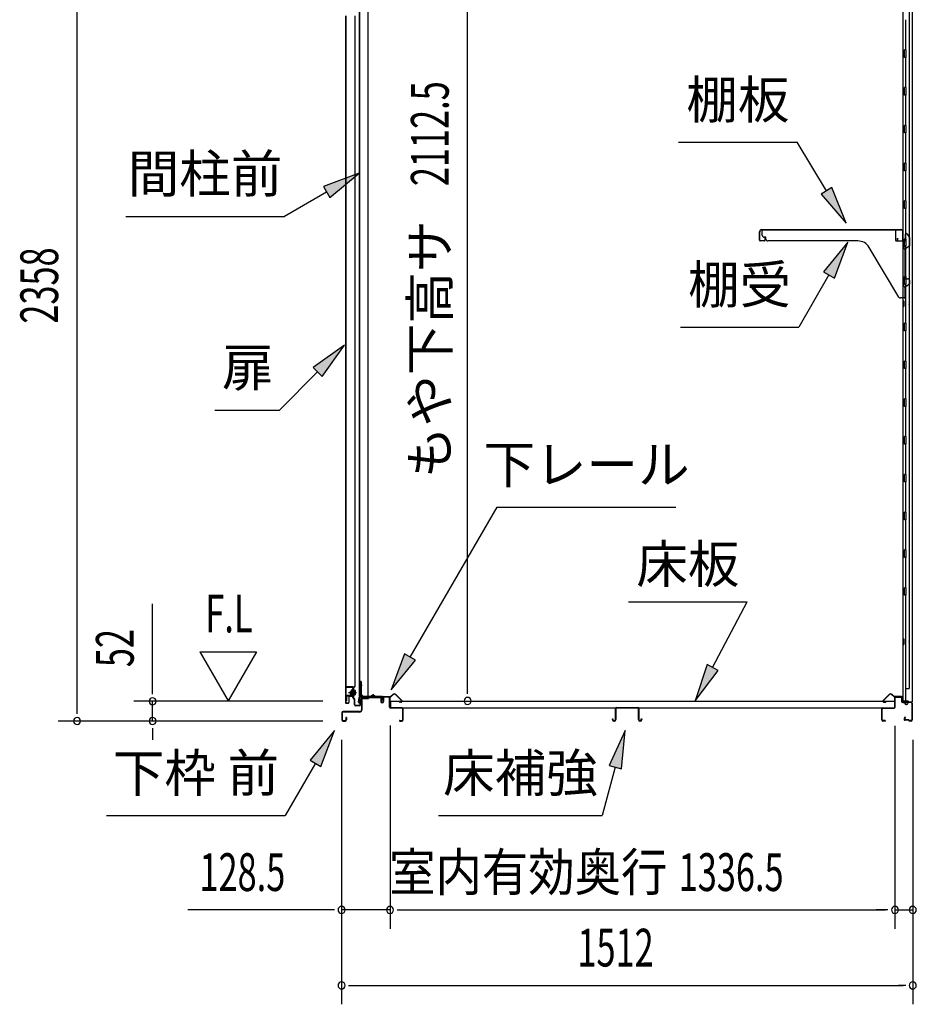
# Model space of a CAD drawing. Extents: x 543 to 20719, y 167 to 14052.
# Drawn here: x 10784 to 13158, y 10055 to 12662 of the extents above; entities that cross this region are included whole.
import ezdxf
from ezdxf.enums import TextEntityAlignment as Align

# ---------------------------------------------------------------- set-up
doc = ezdxf.new("R2010")
doc.units = 0
doc.header["$LTSCALE"] = 50
doc.header["$MEASUREMENT"] = 0
doc.linetypes.add('1PL-M', pattern=[15, 12, -1, 1, -1])
for name, color, linetype in [('HIKIDASHI', 6, 'CONTINUOUS'), ('SUNPOU', 4, 'CONTINUOUS'), ('ボルト', 1, 'CONTINUOUS'), ('下レール', 2, 'CONTINUOUS'), ('下枠前', 3, 'CONTINUOUS'), ('下枠後', 2, 'CONTINUOUS'), ('壁', 2, 'CONTINUOUS'), ('床押さえ', 1, 'CONTINUOUS'), ('床板', 7, 'CONTINUOUS'), ('床補強', 3, 'CONTINUOUS'), ('扉後', 3, 'CONTINUOUS'), ('扉戸車補強', 2, 'CONTINUOUS'), ('扉支持材', 4, 'CONTINUOUS'), ('棚受', 3, 'CONTINUOUS'), ('棚板', 6, 'CONTINUOUS'), ('間柱', 3, 'CONTINUOUS'), ('間柱取付金具', 3, 'CONTINUOUS')]:
    doc.layers.add(name, color=color, linetype=linetype)
doc.styles.add('00', font='ROMANS', dxfattribs={"width": 0.666667, "bigfont": 'BIGFONT'})
doc.styles.add('01', font='ROMANS', dxfattribs={"height": 3, "bigfont": 'BIGFONT'})

msp = doc.modelspace()

# ---------------------------------------------------------------- linework, layer by layer
at = {"layer": 'HIKIDASHI'}
for p, q in [((12528.5, 12337.8), (12841.9, 12337.8)), ((12919.9, 12209.1), (12841.9, 12337.8)), ((11683.2, 12255.9), (11588.2, 12220.3)), ((11604.9, 12191.4), (11683.2, 12255.9)), ((11596.6, 12205.9), (11484.8, 12141.4)), ((11588.2, 12220.3), (11604.9, 12191.4)), ((12934.1, 12217.8), (12905.6, 12200.5)), ((12905.6, 12200.5), (12971.8, 12123.6)), ((12971.8, 12123.6), (12934.1, 12217.8)), ((11064.8, 12141.4), (11484.8, 12141.4)), ((12976.5, 12073.1), (12912.1, 11994.8)), ((12940.9, 11978.2), (12976.5, 12073.1)), ((12912.1, 11994.8), (12940.9, 11978.2)), ((12926.5, 11986.5), (12846.6, 11848.1)), ((12533.3, 11848.1), (12846.6, 11848.1)), ((11643.7, 11800.4), (11561.2, 11741.5)), ((11584.8, 11717.9), (11643.7, 11800.4)), ((11561.2, 11741.5), (11584.8, 11717.9)), ((11573, 11729.7), (11472.1, 11628.8)), ((11301.1, 11628.8), (11472.1, 11628.8)), ((11817.6, 10974.6), (12048.2, 11371.6)), ((12048.2, 11371.6), (12521.5, 11371.6)), ((12396.2, 11121.2), (12709.5, 11121.2)), ((12618.6, 10947.3), (12709.5, 11121.2)), ((11803.2, 10983), (11767.4, 10888.1)), ((11832, 10966.2), (11803.2, 10983)), ((11767.4, 10888.1), (11832, 10966.2)), ((12603.8, 10955), (12572.2, 10858.7)), ((12633.3, 10939.6), (12603.8, 10955)), ((12572.2, 10858.7), (12633.3, 10939.6)), ((11617.3, 10780.1), (11552.8, 10701.8)), ((11581.7, 10685.1), (11617.3, 10780.1)), ((12386.7, 10780.1), (12344.7, 10687.8)), ((12376.9, 10679.2), (12386.7, 10780.1)), ((11567.3, 10693.5), (11487.4, 10555.1)), ((11552.8, 10701.8), (11581.7, 10685.1)), ((12344.7, 10687.8), (12376.9, 10679.2)), ((12360.8, 10683.5), (12326.4, 10555.1)), ((11014, 10555.1), (11487.4, 10555.1)), ((11893, 10555.1), (12326.4, 10555.1))]:
    msp.add_line(p, q, dxfattribs=at)
for points in [[(11604.9, 12191.4), (11588.2, 12220.3), (11683.2, 12255.9)], [(12905.6, 12200.5), (12934.1, 12217.8), (12971.8, 12123.6)], [(12940.9, 11978.2), (12912.1, 11994.8), (12976.5, 12073.1)], [(11584.8, 11717.9), (11561.2, 11741.5), (11643.7, 11800.4)], [(11803.2, 10983), (11832, 10966.2), (11767.4, 10888.1)], [(12603.8, 10955), (12633.3, 10939.6), (12572.2, 10858.7)], [(11581.7, 10685.1), (11552.8, 10701.8), (11617.3, 10780.1)], [(12376.9, 10679.2), (12344.7, 10687.8), (12386.7, 10780.1)]]:
    msp.add_solid(points, dxfattribs=at)
at = {"layer": 'SUNPOU'}
for p, q in [((10936.1, 10830.5), (10936.1, 13138.5)), ((11969.9, 10883.7), (11969.9, 12945)), ((11136.1, 10882.7), (11136.1, 11115.6)), ((11261.1, 10988.6), (11336.1, 10858.7)), ((11261.1, 10988.6), (11411.1, 10988.6)), ((11411.1, 10988.6), (11336.1, 10858.7)), ((11136.1, 10876.4), (11136.1, 10895.2)), ((11969.9, 10877.4), (11969.9, 10896.2)), ((11587.1, 10857.7), (11086.1, 10857.7)), ((11136.1, 10805.5), (11136.1, 10857.7)), ((10936.1, 10824.2), (10936.1, 10843)), ((11587.1, 10805.5), (10886.1, 10805.5)), ((11587.1, 10805.5), (11086.1, 10805.5)), ((11764.6, 10793.5), (11764.6, 10255.5)), ((11764.6, 10793.5), (11764.6, 10255.5)), ((13101.1, 10792.5), (13101.1, 10255.5)), ((13101.1, 10792.5), (13101.1, 10255.5)), ((11136.1, 10786.7), (11136.1, 10768)), ((11136.1, 10780.5), (11136.1, 10755.5)), ((11636.3, 10755.5), (11636.3, 10055.5)), ((11636.3, 10755.5), (11636.3, 10255.5)), ((13148.3, 10755.5), (13148.3, 10055.5)), ((13148.3, 10755.5), (13148.3, 10255.5)), ((11611.3, 10305.5), (11229.1, 10305.5)), ((11617.5, 10305.5), (11598.8, 10305.5)), ((11764.6, 10305.5), (11636.3, 10305.5)), ((11783.3, 10305.5), (11802.1, 10305.5)), ((11783.3, 10305.5), (11802.1, 10305.5)), ((11789.6, 10305.5), (13076.1, 10305.5)), ((11789.6, 10305.5), (11814.6, 10305.5)), ((13076.1, 10305.5), (13051.1, 10305.5)), ((13082.3, 10305.5), (13063.6, 10305.5)), ((13082.3, 10305.5), (13063.6, 10305.5)), ((13101.1, 10305.5), (13148.3, 10305.5)), ((11655, 10105.5), (11673.8, 10105.5)), ((11661.3, 10105.5), (13123.3, 10105.5)), ((13129.5, 10105.5), (13110.8, 10105.5))]:
    msp.add_line(p, q, dxfattribs=at)
for centre, start, end in [((11136.1, 10857.7), 90, 270), ((11136.1, 10857.7), 270, 90), ((11969.9, 10858.7), 90, 270), ((11969.9, 10858.7), 270, 90), ((10936.1, 10805.5), 90, 270), ((10936.1, 10805.5), 270, 90), ((11136.1, 10805.5), 90, 270), ((11136.1, 10805.5), 270, 90), ((11636.3, 10305.5), 0, 180), ((11636.3, 10305.5), 180, 0), ((11764.6, 10305.5), 0, 180), ((11764.6, 10305.5), 0, 180), ((11764.6, 10305.5), 180, 0), ((11764.6, 10305.5), 180, 0), ((13101.1, 10305.5), 0, 180), ((13101.1, 10305.5), 0, 180), ((13101.1, 10305.5), 180, 0), ((13101.1, 10305.5), 180, 0), ((13148.3, 10305.5), 0, 180), ((13148.3, 10305.5), 180, 0), ((11636.3, 10105.5), 0, 180), ((13148.3, 10105.5), 0, 180), ((11636.3, 10105.5), 180, 0), ((13148.3, 10105.5), 180, 0)]:
    msp.add_arc(centre, 9.38, start, end, dxfattribs=at)
at = {"layer": 'ボルト', "color": 6, "linetype": '1PL-M'}
msp.add_line((11654.6, 10880.8), (11675.9, 10880.8), dxfattribs=at)
at = {"layer": 'ボルト'}
for p, q in [((11659.3, 10883.8), (11658.7, 10883.2)), ((11658.7, 10883.2), (11658.7, 10878.4)), ((11658.7, 10878.4), (11659.3, 10877.8)), ((11662.1, 10883.8), (11659.3, 10883.8)), ((11659.3, 10883.8), (11659.3, 10877.8)), ((11659.3, 10877.8), (11662.1, 10877.8)), ((11668.8, 10883.7), (11671.2, 10883.7)), ((11668.8, 10877.9), (11671.2, 10877.9)), ((11668.9, 10875.1), (11668.9, 10886.6)), ((11668.9, 10875.1), (11668.9, 10886.6)), ((11671.2, 10886.6), (11668.9, 10886.6)), ((11668.9, 10875.1), (11671.2, 10875.1)), ((11672.1, 10886.6), (11671.2, 10886.6)), ((11671.2, 10883.7), (11672.1, 10883.7)), ((11671.2, 10877.9), (11672.1, 10877.9)), ((11671.2, 10875.1), (11672.1, 10875.1)), ((11672.9, 10876.5), (11672.9, 10885.1))]:
    msp.add_line(p, q, dxfattribs=at)
at = {"layer": 'ボルト', "color": 6}
for p, q in [((11658.7, 10883.2), (11662.1, 10883.2)), ((11658.7, 10878.4), (11662.1, 10878.4))]:
    msp.add_line(p, q, dxfattribs=at)
at = {"layer": 'ボルト'}
for centre, radius, start, end in [((11671.1, 10885.1), 1.73, 359.9934, 56.3802), ((11671.1, 10885.1), 1.73, 303.6331, 359.9934), ((11667.1, 10880.8), 5.75, 330, 30), ((11671.1, 10876.5), 1.73, 0.0066, 56.3669), ((11671.1, 10876.5), 1.73, 303.6198, 0.0066)]:
    msp.add_arc(centre, radius, start, end, dxfattribs=at)
at = {"layer": '下レール'}
for p, q in [((11714.2, 10870.6), (11686.3, 10870.6)), ((11717.8, 10873.8), (11714.9, 10870.9)), ((11718.4, 10873.3), (11715.4, 10870.3)), ((11723.7, 10870.3), (11720.7, 10873.4)), ((11724.3, 10870.9), (11721.2, 10873.9)), ((11742.8, 10870.6), (11725, 10870.6)), ((11681.3, 10855.3), (11682.7, 10867.4)), ((11682.1, 10855.2), (11683.5, 10867.3)), ((11683.5, 10867), (11683.5, 10855.1)), ((11684.3, 10867), (11684.3, 10855.1)), ((11742.8, 10869.8), (11686.3, 10869.8)), ((11737.8, 10869), (11686.3, 10869)), ((11737.8, 10869), (11737.8, 10869.8)), ((11737.9, 10869), (11739.1, 10869)), ((11743.8, 10863.8), (11743.8, 10868.8)), ((11744.1, 10862.9), (11745.1, 10861.9)), ((11744.6, 10863.8), (11744.6, 10868.8)), ((11744.7, 10863.5), (11745.7, 10862.5)), ((11745.3, 10861.6), (11745.3, 10857.6)), ((11746.1, 10857.6), (11745.3, 10857.6)), ((11746.1, 10861.6), (11746.1, 10857.6))]:
    msp.add_line(p, q, dxfattribs=at)
for centre, radius, start, end in [((11686.3, 10867), 3.6, 90, 173.3576), ((11714.2, 10871.6), 1, 270, 315), ((11714.2, 10871.6), 1.8, 270, 315), ((11719.6, 10872.2), 2.4, 43.9009, 138.0881), ((11719.6, 10872.2), 1.6, 43.6539, 138.7823), ((11725, 10871.6), 1.8, 225, 270), ((11725, 10871.6), 1, 225, 270), ((11742.8, 10868.8), 1.8, 0, 90), ((11682.8, 10855.1), 1.5, 173.3576, 270), ((11682.8, 10855.1), 0.7, 173.3576, 270), ((11682.8, 10855.1), 1.5, 270, 0), ((11682.8, 10855.1), 0.7, 270, 0), ((11686.3, 10867), 2.8, 90, 180), ((11686.3, 10867), 2, 90, 180), ((11742.8, 10868.8), 1, 0, 90), ((11745.1, 10863.8), 1.3, 180, 225), ((11745.1, 10863.8), 0.5, 180, 225), ((11744.8, 10861.6), 0.5, 0, 45), ((11744.8, 10861.6), 1.3, 0, 45)]:
    msp.add_arc(centre, radius, start, end, dxfattribs=at)
at = {"layer": '下枠前'}
for p, q in [((11689.1, 10865.8), (11689.1, 10835.5)), ((11690.3, 10865.8), (11690.3, 10835.5)), ((11692.3, 10869), (11737.7, 10869)), ((11692.3, 10867.8), (11738.9, 10867.8)), ((11737.7, 10869), (11738.9, 10869)), ((11739.9, 10866.8), (11739.9, 10857)), ((11741.1, 10866.8), (11741.1, 10857)), ((11746.1, 10867.3), (11746.1, 10859)), ((11746.1, 10862.1), (11746.1, 10857)), ((11747.3, 10867.3), (11747.3, 10857)), ((11762.4, 10869.5), (11748.3, 10869.5)), ((11760.6, 10868.3), (11748.3, 10868.3)), ((11762.4, 10868.3), (11749.8, 10868.3)), ((11763.4, 10842.5), (11763.4, 10867.3)), ((11764.6, 10842.5), (11764.6, 10867.3)), ((11637.1, 10827.3), (11637.1, 10808.7)), ((11638.3, 10827.3), (11638.3, 10808.7)), ((11684.1, 10830.5), (11640.3, 10830.5)), ((11684.1, 10829.3), (11640.3, 10829.3)), ((11682.5, 10830.5), (11673.8, 10830.5)), ((11796.4, 10840.5), (11766.6, 10840.5)), ((11796.4, 10839.3), (11766.6, 10839.3)), ((11798.4, 10808.7), (11798.4, 10837.3)), ((11799.6, 10808.7), (11799.6, 10837.3)), ((11799.6, 10808.7), (11799.6, 10837.3)), ((11640.3, 10806.7), (11645.9, 10806.7)), ((11640.3, 10806.7), (11645.9, 10806.7)), ((11640.3, 10805.5), (11645.9, 10805.5)), ((11640.3, 10805.5), (11645.9, 10805.5)), ((11647.9, 10814.4), (11647.9, 10808.7)), ((11649.1, 10814.4), (11649.1, 10808.7)), ((11790.2, 10806.7), (11796.4, 10806.7)), ((11790.2, 10805.5), (11796.4, 10805.5))]:
    msp.add_line(p, q, dxfattribs=at)
for centre, radius, start, end in [((11692.3, 10865.8), 3.2, 90.0008, 180), ((11692.3, 10865.8), 2, 90, 180), ((11738.9, 10866.8), 2.2, 0, 90), ((11738.9, 10866.8), 1, 0, 90), ((11743.6, 10857), 3.7, 180, 270), ((11743.6, 10857), 2.5, 180, 270), ((11743.6, 10857), 2.5, 270, 0), ((11743.6, 10857), 3.7, 270, 0), ((11748.3, 10867.3), 2.2, 90, 180), ((11748.3, 10867.3), 1, 90, 180), ((11762.4, 10867.3), 2.2, 0, 90), ((11762.4, 10867.3), 1, 0, 90), ((11640.3, 10827.3), 3.2, 90, 180), ((11640.3, 10827.3), 2, 90, 180), ((11684.1, 10835.5), 5, 270, 0), ((11684.1, 10835.5), 6.2, 270, 0), ((11766.6, 10842.5), 3.2, 180, 270), ((11766.6, 10842.5), 2, 180, 270), ((11796.4, 10837.3), 3.2, 0, 90), ((11796.4, 10837.3), 2, 0, 90), ((11640.3, 10808.7), 3.2, 180, 270), ((11640.3, 10808.7), 3.2, 180, 270), ((11640.3, 10808.7), 2, 180, 270), ((11640.3, 10808.7), 2, 180, 270), ((11645.9, 10808.7), 3.2, 270, 0), ((11645.9, 10808.7), 2, 270, 0), ((11648.5, 10814.4), 0.6, 90, 180), ((11648.5, 10814.4), 0.6, 0, 90), ((11790.2, 10806.1), 0.6, 90, 180), ((11790.2, 10806.1), 0.6, 180, 270), ((11796.4, 10808.7), 2, 270, 0), ((11796.4, 10808.7), 3.2, 270, 0)]:
    msp.add_arc(centre, radius, start, end, dxfattribs=at)
at = {"layer": '下枠後'}
for p, q in [((13101.1, 10842.5), (13101.1, 10866.5)), ((13102.1, 10842.5), (13102.1, 10866.5)), ((13104.1, 10869.5), (13116.6, 10869.5)), ((13104.1, 10868.5), (13116.6, 10868.5)), ((13118.6, 10866.5), (13118.6, 10857.5)), ((13119.6, 10866.5), (13119.6, 10857.5)), ((13121.6, 10855.5), (13125.1, 10855.5)), ((13121.6, 10854.5), (13125.1, 10854.5)), ((13130.1, 10850.5), (13132.1, 10850.5)), ((13130.1, 10849.5), (13132.1, 10849.5)), ((13144.1, 10855.5), (13137.1, 10855.5)), ((13144.1, 10854.5), (13137.1, 10854.5)), ((13146.1, 10852.5), (13146.1, 10808.5)), ((13147.1, 10852.5), (13147.1, 10808.5)), ((13066.1, 10808.5), (13066.1, 10837.5)), ((13067.1, 10808.5), (13067.1, 10837.5)), ((13069.3, 10840.5), (13099.1, 10840.5)), ((13069.3, 10839.5), (13098.3, 10839.5)), ((13098.3, 10839.5), (13099.1, 10839.5)), ((13075.6, 10806.5), (13069.1, 10806.5)), ((13075.6, 10805.5), (13069.1, 10805.5)), ((13127.7, 10815.9), (13125.5, 10812)), ((13128.6, 10815.4), (13126.3, 10811.5)), ((13136.4, 10808.5), (13128.1, 10808.5)), ((13136.4, 10808.5), (13128.1, 10808.5)), ((13136.4, 10807.5), (13128.1, 10807.5)), ((13136.4, 10807.5), (13128.1, 10807.5)), ((13137.5, 10806.6), (13137.3, 10806.9)), ((13138.4, 10807.1), (13138.2, 10807.4)), ((13144.1, 10806.5), (13139.3, 10806.5)), ((13144.1, 10805.5), (13139.3, 10805.5)), ((13144.1, 10805.5), (13139.6, 10805.5))]:
    msp.add_line(p, q, dxfattribs=at)
for centre, radius, start, end in [((13104.1, 10866.5), 3, 90, 180), ((13104.1, 10866.5), 2, 90, 180), ((13116.6, 10866.5), 3, 0, 90), ((13116.6, 10866.5), 2, 0, 90), ((13121.6, 10857.5), 3, 180, 270), ((13121.6, 10857.5), 2, 180, 270), ((13125.1, 10852.5), 3, 0, 90), ((13125.1, 10852.5), 2, 0, 90), ((13130.1, 10852.5), 3, 180, 270), ((13130.1, 10852.5), 2, 180, 270), ((13132.1, 10852.5), 2, 270, 0), ((13132.1, 10852.5), 3, 270, 0), ((13137.1, 10852.5), 3, 90, 180), ((13137.1, 10852.5), 2, 90, 180), ((13144.1, 10852.5), 3, 0, 90), ((13144.1, 10852.5), 2, 0, 90), ((13069.3, 10837.3), 3.2, 90, 180), ((13069.3, 10837.3), 2.2, 89.9984, 180), ((13099.1, 10842.5), 3, 270, 0), ((13099.1, 10842.5), 2, 270, 0), ((13069.1, 10808.5), 3, 180, 270), ((13069.1, 10808.5), 2, 180, 270), ((13075.6, 10806), 0.5, 0, 90), ((13075.6, 10806), 0.5, 270, 0), ((13128.1, 10810.5), 3, 150, 270), ((13128.1, 10810.5), 2, 150, 270), ((13128.1, 10815.6), 0.5, 60, 150), ((13128.1, 10815.6), 0.5, 330, 60), ((13136.4, 10806.5), 2, 26.5651, 90), ((13136.4, 10806.5), 1, 26.5651, 90), ((13139.3, 10807.5), 2, 206.5651, 270), ((13139.3, 10807.5), 1, 206.5651, 270), ((13144.1, 10808.5), 3, 270, 0), ((13144.1, 10808.5), 2, 270, 0)]:
    msp.add_arc(centre, radius, start, end, dxfattribs=at)
at = {"layer": '壁'}
for p, q in [((13121.7, 12962.5), (13121.7, 10858.5)), ((13146.7, 12965), (13146.7, 10856)), ((13138.7, 12929.5), (13138.7, 10891.5)), ((13128.7, 12662), (13128.7, 12582.5)), ((13130.7, 12582.5), (13126.7, 12582.5)), ((13126.7, 12562.5), (13126.7, 12582.5)), ((13130.7, 12562.5), (13130.7, 12582.5)), ((13130.7, 12562.5), (13126.7, 12562.5)), ((13128.7, 12562.5), (13128.7, 12483)), ((13130.7, 12482.5), (13126.7, 12482.5)), ((13126.7, 12462.5), (13126.7, 12482.5)), ((13130.7, 12462.5), (13126.7, 12462.5)), ((13128.7, 12462), (13128.7, 12383)), ((13130.7, 12462.5), (13130.7, 12482.5)), ((13126.7, 12362.5), (13126.7, 12382.5)), ((13130.7, 12382.5), (13126.7, 12382.5)), ((13130.7, 12362.5), (13130.7, 12382.5)), ((13130.7, 12362.5), (13126.7, 12362.5)), ((13128.7, 12362), (13128.7, 12283)), ((13126.7, 12262.5), (13126.7, 12282.5)), ((13130.7, 12282.5), (13126.7, 12282.5)), ((13130.7, 12262.5), (13130.7, 12282.5)), ((13130.7, 12262.5), (13126.7, 12262.5)), ((13128.7, 12262), (13128.7, 12183)), ((13126.7, 12162.5), (13126.7, 12182.5)), ((13130.7, 12182.5), (13126.7, 12182.5)), ((13130.7, 12162.5), (13130.7, 12182.5)), ((13130.7, 12162.5), (13126.7, 12162.5)), ((13128.7, 12162), (13128.7, 12082.5)), ((13130.7, 12082.5), (13126.7, 12082.5)), ((13126.7, 12062.5), (13126.7, 12082.5)), ((13130.7, 12062.5), (13130.7, 12082.5)), ((13130.7, 12062.5), (13126.7, 12062.5)), ((13128.7, 12062.5), (13128.7, 11982.5)), ((13126.7, 11962.5), (13126.7, 11982.5)), ((13130.7, 11982.5), (13126.7, 11982.5)), ((13130.7, 11962.5), (13130.7, 11982.5)), ((13130.7, 11962.5), (13126.7, 11962.5)), ((13128.7, 11962.5), (13128.7, 11858.5)), ((13121.7, 11918), (13124.7, 11918)), ((13122.2, 11918), (13122.2, 11903)), ((13124.7, 11918), (13124.7, 11903)), ((13121.7, 11903), (13124.7, 11903)), ((13126.7, 11838.5), (13126.7, 11858.5)), ((13130.7, 11858.5), (13126.7, 11858.5)), ((13130.7, 11838.5), (13126.7, 11838.5)), ((13128.7, 11838.5), (13128.7, 11758.5)), ((13130.7, 11838.5), (13130.7, 11858.5)), ((13126.7, 11738.5), (13126.7, 11758.5)), ((13130.7, 11758.5), (13126.7, 11758.5)), ((13130.7, 11738.5), (13130.7, 11758.5)), ((13130.7, 11738.5), (13126.7, 11738.5)), ((13128.7, 11738.5), (13128.7, 11659)), ((13126.7, 11638.5), (13126.7, 11658.5)), ((13130.7, 11658.5), (13126.7, 11658.5)), ((13130.7, 11638.5), (13130.7, 11658.5)), ((13130.7, 11638.5), (13126.7, 11638.5)), ((13128.7, 11638), (13128.7, 11559)), ((13126.7, 11538.5), (13126.7, 11558.5)), ((13130.7, 11558.5), (13126.7, 11558.5)), ((13130.7, 11538.5), (13130.7, 11558.5)), ((13130.7, 11538.5), (13126.7, 11538.5)), ((13128.7, 11538), (13128.7, 11459)), ((13126.7, 11438.5), (13126.7, 11458.5)), ((13130.7, 11458.5), (13126.7, 11458.5)), ((13130.7, 11438.5), (13130.7, 11458.5)), ((13130.7, 11438.5), (13126.7, 11438.5)), ((13128.7, 11438), (13128.7, 11359)), ((13126.7, 11338.5), (13126.7, 11358.5)), ((13130.7, 11358.5), (13126.7, 11358.5)), ((13130.7, 11338.5), (13130.7, 11358.5)), ((13130.7, 11338.5), (13126.7, 11338.5)), ((13128.7, 11338), (13128.7, 11258.5)), ((13130.7, 11258.5), (13126.7, 11258.5)), ((13126.7, 11238.5), (13126.7, 11258.5)), ((13130.7, 11238.5), (13126.7, 11238.5)), ((13128.7, 11238.5), (13128.7, 11159)), ((13130.7, 11238.5), (13130.7, 11258.5)), ((13126.7, 11138.5), (13126.7, 11158.5)), ((13130.7, 11158.5), (13126.7, 11158.5)), ((13130.7, 11138.5), (13130.7, 11158.5)), ((13130.7, 11138.5), (13126.7, 11138.5)), ((13128.7, 11138), (13128.7, 10858.5)), ((13121.7, 11023), (13124.7, 11023)), ((13121.7, 11008), (13124.7, 11008)), ((13122.2, 11023), (13122.2, 11008)), ((13124.7, 11023), (13124.7, 11008)), ((13128.7, 10891.5), (13138.7, 10891.5)), ((13129.2, 10891.5), (13129.2, 10858.5)), ((13135.7, 10858.5), (13121.7, 10858.5)), ((13122.2, 10856.5), (13127.7, 10856.5)), ((13122.2, 10856), (13146.7, 10856)), ((13122.2, 10855.5), (13145.2, 10855.5)), ((13127.7, 10856.5), (13127.7, 10856)), ((13136.7, 10857.5), (13136.7, 10857))]:
    msp.add_line(p, q, dxfattribs=at)
for centre, radius, start, end in [((13134.7, 11910.5), 4.5, 332.7682, 27.2318), ((13134.7, 11015.5), 4.5, 332.7682, 27.2318), ((13122.2, 10856), 0.5, 90, 270), ((13135.7, 10857.5), 1, 0, 90), ((13137.7, 10857), 1, 180, 270), ((13145.2, 10857), 1.5, 270, 318.1897)]:
    msp.add_arc(centre, radius, start, end, dxfattribs=at)
at = {"layer": '床押さえ'}
for p, q in [((11747.4, 10870.3), (11765.7, 10870.3)), ((11767.1, 10870.9), (11771.9, 10875.6)), ((11767.7, 10870.3), (11772.4, 10875)), ((11779.5, 10875), (11795, 10859.5)), ((11780.1, 10875.6), (11795.6, 10860.1)), ((13085.6, 10875.6), (13070, 10860.1)), ((13086.1, 10875), (13070.6, 10859.5)), ((13097.9, 10870.3), (13093.2, 10875)), ((13098.5, 10870.9), (13093.8, 10875.6)), ((13118.3, 10870.3), (13099.9, 10870.3)), ((11744.6, 10864.3), (11744.6, 10867.5)), ((11744.6, 10864.3), (11745.4, 10864.3)), ((11745.1, 10864.3), (11745.4, 10864.3)), ((11745.4, 10864.3), (11745.4, 10867.5)), ((11747.4, 10869.5), (11765.7, 10869.5)), ((11793.6, 10856.1), (11788.4, 10856.1)), ((11788.4, 10856.1), (11788.4, 10855.3)), ((11793.6, 10855.3), (11788.4, 10855.3)), ((13072, 10856.1), (13077.2, 10856.1)), ((13072, 10855.3), (13077.2, 10855.3)), ((13077.2, 10856.1), (13077.2, 10855.3)), ((13118.3, 10869.5), (13099.9, 10869.5)), ((13120.3, 10864.3), (13120.3, 10867.5)), ((13120.5, 10864.3), (13120.3, 10864.3)), ((13121.1, 10864.3), (13120.3, 10864.3)), ((13121.1, 10864.3), (13121.1, 10867.5))]:
    msp.add_line(p, q, dxfattribs=at)
for centre, radius, start, end in [((11747.4, 10867.5), 2.8, 90, 180), ((11765.7, 10872.3), 2, 270, 315), ((11765.7, 10872.3), 2.8, 270, 315), ((11776, 10871.5), 5.8, 45, 135), ((11776, 10871.5), 5, 45, 135), ((13089.7, 10871.5), 5.8, 45, 135), ((13089.7, 10871.5), 5, 45, 135), ((13099.9, 10872.3), 2.8, 225, 270), ((13099.9, 10872.3), 2, 225, 270), ((13118.3, 10867.5), 2.8, 0, 90), ((11747.4, 10867.5), 2, 90, 180), ((11793.6, 10858.1), 2.8, 270, 45), ((11793.6, 10858.1), 2, 270, 45), ((13072, 10858.1), 2.8, 135, 270), ((13072, 10858.1), 2, 135, 270), ((13118.3, 10867.5), 2, 0, 90)]:
    msp.add_arc(centre, radius, start, end, dxfattribs=at)
at = {"layer": '床板'}
for p, q in [((11765.8, 10857.7), (13099.8, 10857.7)), ((11765.8, 10857.7), (11765.8, 10840.7)), ((13099.8, 10857.7), (13099.8, 10840.7)), ((11765.8, 10840.7), (13099.8, 10840.7))]:
    msp.add_line(p, q, dxfattribs=at)
at = {"layer": '床補強'}
for p, q in [((12361.1, 10809.2), (12361.1, 10838)), ((12362.3, 10826.7), (12361.1, 10826.7)), ((12362.3, 10838), (12362.3, 10809.2)), ((12364.8, 10841.7), (12419.4, 10841.7)), ((12419.4, 10840.5), (12364.8, 10840.5)), ((12421.9, 10809.2), (12421.9, 10838)), ((12423.1, 10826.7), (12421.9, 10826.7)), ((12423.1, 10838), (12423.1, 10809.2)), ((12353.3, 10809.2), (12353.3, 10811.5)), ((12353.3, 10811.5), (12354.5, 10811.5)), ((12354.5, 10811.5), (12354.5, 10809.2)), ((12357, 10806.7), (12358.6, 10806.7)), ((12358.6, 10805.5), (12357, 10805.5)), ((12425.6, 10806.7), (12427.2, 10806.7)), ((12427.2, 10805.5), (12425.6, 10805.5)), ((12429.7, 10809.2), (12429.7, 10811.5)), ((12429.7, 10811.5), (12430.9, 10811.5)), ((12430.9, 10811.5), (12430.9, 10809.2))]:
    msp.add_line(p, q, dxfattribs=at)
for centre, radius, start, end in [((12364.8, 10838), 3.7, 90, 180), ((12364.8, 10838), 2.5, 90, 180), ((12419.4, 10838), 3.7, 0, 90), ((12419.4, 10838), 2.5, 0, 90), ((12357, 10809.2), 3.7, 180, 270), ((12357, 10809.2), 2.5, 180, 270), ((12358.6, 10809.2), 2.5, 270, 0), ((12358.6, 10809.2), 3.7, 270, 0), ((12425.6, 10809.2), 3.7, 180, 270), ((12425.6, 10809.2), 2.5, 180, 270), ((12427.2, 10809.2), 2.5, 270, 0), ((12427.2, 10809.2), 3.7, 270, 0)]:
    msp.add_arc(centre, radius, start, end, dxfattribs=at)
at = {"layer": '扉後'}
for p, q in [((11646.7, 12672.6), (11646.7, 10854.4)), ((11647.3, 12672.6), (11647.3, 10854.4)), ((11672.1, 10898.5), (11672.1, 12672.6)), ((11672.7, 10898.5), (11672.7, 12672.6)), ((11671.8, 10897.8), (11666.5, 10892.5)), ((11672.2, 10897.3), (11667, 10892.1)), ((11666.1, 10871.4), (11656.7, 10871.4)), ((11666.1, 10870.8), (11656.7, 10870.8)), ((11666.1, 10891.4), (11666.1, 10872.8)), ((11666.1, 10872.8), (11666.7, 10872.8)), ((11666.7, 10891.4), (11666.7, 10872.8)), ((11667.1, 10878.8), (11666.7, 10878.8)), ((11667.1, 10890.2), (11667.7, 10890.2)), ((11667.1, 10890.2), (11667.1, 10872.4)), ((11667.7, 10890.2), (11667.7, 10872.4)), ((11648.3, 10853.4), (11654.1, 10853.4)), ((11648.3, 10852.8), (11654.1, 10852.8)), ((11655.1, 10869.8), (11655.1, 10854.4)), ((11655.7, 10869.8), (11655.7, 10854.4))]:
    msp.add_line(p, q, dxfattribs=at)
for centre, radius, start, end in [((11671.1, 10898.5), 1, 315, 0), ((11671.1, 10898.5), 1.6, 315, 0), ((11656.7, 10869.8), 1.6, 90, 180), ((11656.7, 10869.8), 1, 90, 180), ((11667.7, 10891.4), 1.6, 135, 180), ((11666.1, 10872.4), 1, 270, 0), ((11666.1, 10872.4), 1.6, 270, 0), ((11667.7, 10891.4), 1, 135, 180), ((11667.1, 10890.2), 0.6, 360, 131.8103), ((11648.3, 10854.4), 1.6, 180, 218.6822), ((11648.3, 10854.4), 1.6, 218.6822, 270), ((11648.3, 10854.4), 1, 180, 270), ((11654.1, 10854.4), 1, 270, 0), ((11654.1, 10854.4), 1.6, 270, 321.3178), ((11654.1, 10854.4), 1.6, 321.3178, 0)]:
    msp.add_arc(centre, radius, start, end, dxfattribs=at)
at = {"layer": '扉戸車補強'}
for p, q in [((11648.1, 10870.3), (11648.1, 10858.8)), ((11649.7, 10870.3), (11649.7, 10858.8)), ((11663.5, 10872.9), (11650.7, 10872.9)), ((11663.5, 10871.3), (11650.7, 10871.3)), ((11663.5, 10885.4), (11662.1, 10885.4)), ((11662.1, 10876.2), (11662.1, 10885.4)), ((11662.1, 10885.4), (11662.1, 10883.8)), ((11663.5, 10876.2), (11662.1, 10876.2)), ((11666.1, 10889.8), (11664.5, 10889.8)), ((11664.5, 10886.4), (11664.5, 10889.8)), ((11664.5, 10886.4), (11664.5, 10875.2)), ((11664.5, 10875.2), (11664.5, 10873.9)), ((11666.1, 10889.8), (11666.1, 10873.9)), ((11649.7, 10858.8), (11648.1, 10858.8))]:
    msp.add_line(p, q, dxfattribs=at)
for centre, radius, start, end in [((11650.7, 10870.3), 2.6, 90, 180), ((11650.7, 10870.3), 1, 90, 180), ((11663.5, 10886.4), 1, 270, 0), ((11663.5, 10875.2), 1, 0, 90), ((11663.5, 10873.9), 1, 270, 0), ((11663.5, 10873.9), 2.6, 270, 0)]:
    msp.add_arc(centre, radius, start, end, dxfattribs=at)
at = {"layer": '扉支持材'}
for p, q in [((11665.7, 10895.8), (11648.4, 10895.8)), ((11648.4, 10894.6), (11648.4, 10895.8)), ((11665.7, 10894.6), (11648.4, 10894.6)), ((11667.7, 10866.1), (11667.7, 10892.6)), ((11668.9, 10866.1), (11668.9, 10892.6)), ((11664.9, 10868.1), (11665.7, 10869)), ((11667.1, 10865.9), (11664.9, 10868.1)), ((11670.4, 10864.2), (11665.7, 10869)), ((11669.6, 10863.4), (11667.1, 10865.9)), ((11670.2, 10848.5), (11670.2, 10862)), ((11671.4, 10848.5), (11671.4, 10862)), ((11683.2, 10846.5), (11673.4, 10846.5)), ((11683.2, 10845.3), (11673.4, 10845.3)), ((11683.2, 10845.3), (11682.7, 10845.3)), ((11685.2, 10848.5), (11685.2, 10864.3)), ((11686.4, 10864.3), (11685.2, 10864.3)), ((11686.4, 10848.5), (11686.4, 10864.3))]:
    msp.add_line(p, q, dxfattribs=at)
for centre, radius, start, end in [((11665.7, 10892.6), 3.2, 0, 90), ((11665.7, 10892.6), 2, 0, 90), ((11669.7, 10866.1), 2, 180, 225), ((11669.7, 10866.1), 0.8, 180, 225), ((11668.2, 10862), 2, 0, 45), ((11673.4, 10848.5), 3.2, 180, 270), ((11668.2, 10862), 3.2, 0, 45), ((11673.4, 10848.5), 2, 180, 270), ((11683.2, 10848.5), 2, 270, 0), ((11683.2, 10848.5), 3.2, 270, 0)]:
    msp.add_arc(centre, radius, start, end, dxfattribs=at)
at = {"layer": '棚受'}
for p, q in [((12749.7, 12091.5), (12749.7, 12105.5)), ((12749.7, 12105.5), (13102.7, 12105.5)), ((13102.7, 12105.5), (13102.7, 12078.5)), ((13132.8, 12095.6), (13138.8, 12087)), ((12759.7, 12086.5), (12754.7, 12086.5)), ((12759.7, 12081.5), (12759.7, 12086.5)), ((13002.8, 12076.5), (12764.7, 12076.5)), ((13104.7, 12076.5), (13127.2, 12076.5)), ((13129.2, 12078.5), (13129.2, 12094.5)), ((13139.2, 12085.9), (13139.2, 12063.6)), ((13111.2, 11927.9), (13032.8, 12059.4)), ((13127.1, 12062.1), (13124.5, 12060.1)), ((13124.5, 12060.1), (13127.1, 12062.1)), ((13126.9, 12055.1), (13124.5, 12056.9)), ((13124.5, 12056.9), (13126.9, 12055.1)), ((13127.7, 12053.5), (13127.7, 11976.5)), ((13129.2, 12062.5), (13128.3, 12062.5)), ((13128.3, 12062.5), (13129.2, 12062.5)), ((13129.2, 12062.5), (13128.3, 12062.5)), ((13129.2, 12060), (13129.2, 12062.5)), ((13138.2, 12061.9), (13132.2, 12058.3)), ((13127.7, 11976.5), (13134.2, 11976.5)), ((13139.2, 11971.5), (13139.2, 11962.6)), ((13127.1, 11962.1), (13124.5, 11960.1)), ((13124.5, 11956.9), (13126.9, 11955.1)), ((13127.7, 11953.5), (13127.7, 11927.5)), ((13129.2, 11962.5), (13128.3, 11962.5)), ((13130.2, 11960.5), (13129.2, 11962.5)), ((13130.2, 11959.5), (13130.2, 11960.5)), ((13138.2, 11960.9), (13133.2, 11957.8)), ((13125.7, 11925.5), (13115.5, 11925.5)), ((13129.2, 11238.5), (13128.3, 11238.5)), ((13128.3, 11238.5), (13129.2, 11238.5)), ((13129.2, 11238.5), (13128.3, 11238.5)), ((13129.2, 11138.5), (13128.3, 11138.5))]:
    msp.add_line(p, q, dxfattribs=at)
for centre, radius, start, end in [((13131.2, 12094.5), 2, 34.8179, 180), ((12754.7, 12091.5), 5, 180, 270), ((12764.7, 12081.5), 5, 180, 270), ((13002.8, 12041.5), 35, 30.7961, 90), ((13104.7, 12078.5), 2, 180, 270), ((13127.2, 12078.5), 2, 270, 0), ((13137.2, 12085.9), 2, 360, 34.8179), ((13125.7, 12058.5), 2, 126.8699, 233.1301), ((13125.7, 12058.5), 2, 126.8699, 233.1301), ((13125.7, 12053.5), 2, 360, 53.1301), ((13125.7, 12053.5), 2, 360, 53.1301), ((13128.3, 12060.5), 2, 90, 126.8699), ((13128.3, 12060.5), 2, 90, 126.8699), ((13131.2, 12060), 2, 180, 301.1591), ((13137.2, 12063.6), 2, 301.1591, 360), ((13134.2, 11971.5), 5, 0, 90), ((13125.7, 11958.5), 2, 126.8699, 233.1301), ((13125.7, 11953.5), 2, 360, 53.1301), ((13128.3, 11960.5), 2, 90, 126.8699), ((13132.2, 11959.5), 2, 180, 301.8908), ((13137.2, 11962.6), 2, 301.8908, 0), ((13115.5, 11930.5), 5, 210.7961, 270), ((13125.7, 11927.5), 2, 270, 0)]:
    msp.add_arc(centre, radius, start, end, dxfattribs=at)
at = {"layer": '棚板'}
for p, q in [((12742.7, 12078.5), (12742.7, 12100.9)), ((12743.3, 12078.5), (12743.3, 12100.9)), ((12748.3, 12106.5), (13117.1, 12106.5)), ((12748.3, 12105.9), (13117.1, 12105.9)), ((13122.1, 12078.5), (13122.1, 12100.9)), ((13122.7, 12078.5), (13122.7, 12100.9)), ((12755.7, 12077.1), (12744.7, 12077.1)), ((12755.7, 12076.5), (12744.7, 12076.5)), ((12757.7, 12083.5), (12757.1, 12083.5)), ((12757.1, 12083.5), (12757.1, 12078.5)), ((12757.7, 12078.5), (12757.7, 12083.5)), ((13107.7, 12078.5), (13107.7, 12083.5)), ((13107.7, 12083.5), (13108.3, 12083.5)), ((13108.3, 12083.5), (13108.3, 12078.5)), ((13109.7, 12077.1), (13120.7, 12077.1)), ((13109.7, 12076.5), (13120.7, 12076.5))]:
    msp.add_line(p, q, dxfattribs=at)
for centre, radius, start, end in [((12748.3, 12100.9), 5.6, 90, 180), ((12748.3, 12100.9), 5, 90, 180), ((13117.1, 12100.9), 5.6, 0, 90), ((13117.1, 12100.9), 5, 0, 90), ((12744.7, 12078.5), 2, 180, 270), ((12744.7, 12078.5), 1.4, 180, 270), ((12755.7, 12078.5), 1.4, 270, 0), ((12755.7, 12078.5), 2, 270, 0), ((13109.7, 12078.5), 2, 180, 270), ((13109.7, 12078.5), 1.4, 180, 270), ((13120.7, 12078.5), 2, 270, 0), ((13120.7, 12078.5), 1.4, 270, 0)]:
    msp.add_arc(centre, radius, start, end, dxfattribs=at)
at = {"layer": '間柱'}
for p, q in [((11682.8, 13019.6), (11682.8, 10870.6)), ((11683.8, 13019.6), (11683.8, 10870.6)), ((11706.8, 10870.6), (11706.8, 13019.6)), ((11682.8, 10870.6), (11706.8, 10870.6))]:
    msp.add_line(p, q, dxfattribs=at)
at = {"layer": '間柱取付金具', "color": 6}
for p, q in [((11683.3, 10900.5), (11690.6, 10900.5)), ((11701.3, 10863), (11701.3, 10870.3))]:
    msp.add_line(p, q, dxfattribs=at)
at = {"layer": '間柱取付金具'}
for p, q in [((11685.8, 10910.5), (11685.8, 10874.8)), ((11688.1, 10910.5), (11685.8, 10910.5)), ((11688.1, 10910.5), (11688.1, 10874.8)), ((11689.1, 10873.8), (11689.3, 10873.8)), ((11689.1, 10871.5), (11689.3, 10871.5)), ((11690.3, 10870.5), (11690.3, 10868.8)), ((11692.6, 10870.5), (11692.6, 10868.8)), ((11693.6, 10867.8), (11707.3, 10867.8)), ((11693.6, 10865.5), (11707.3, 10865.5)), ((11707.3, 10867.8), (11707.3, 10865.5))]:
    msp.add_line(p, q, dxfattribs=at)
for centre, radius, start, end in [((11689.1, 10874.8), 3.3, 180, 270), ((11689.1, 10874.8), 1, 180, 270), ((11689.3, 10870.5), 3.3, 0, 90), ((11689.3, 10870.5), 1, 0, 90), ((11693.6, 10868.8), 3.3, 180, 270), ((11693.6, 10868.8), 1, 180, 270)]:
    msp.add_arc(centre, radius, start, end, dxfattribs=at)

# ---------------------------------------------------------------- texts
at = {"layer": 'HIKIDASHI', "style": '01'}
for s, p in [('棚板', (12685.2, 12437.8)), ('間柱前', (11274.8, 12241.4)), ('棚受', (12689.9, 11948.1)), ('扉', (11387.8, 11728.8)), ('下レール', (12284.8, 11471.6)), ('下枠 前', (11250.7, 10655.1)), ('床補強', (12109.7, 10655.1))]:
    msp.add_text(s, height=100, dxfattribs=at).set_placement(p, align=Align.MIDDLE)
msp.add_text('床板', height=100, dxfattribs=at).set_placement((12552.9, 11221.2), align=Align.MIDDLE_CENTER)
at = {"layer": 'SUNPOU', "style": '00', "width": 0.666667}
for s, p in [('2112.5', (11919.9, 12221.6)), ('2358', (10886.1, 11857.5)), ('52', (11086.1, 10948.2))]:
    msp.add_text(s, height=100, rotation=90, dxfattribs=at).set_placement(p)
at = {"layer": 'SUNPOU', "style": '01'}
msp.add_text('もや下高サ', height=100, rotation=90, dxfattribs=at).set_placement((11919.9, 12130.7), align=Align.RIGHT)
at = {"layer": 'SUNPOU', "style": '00'}
for s, width, p in [('F.L', 0.67, (11275.4, 11040.1)), ('128.5', 0.666667, (11260.1, 10355.5)), ('1336.5', 0.666667, (12528.6, 10355.5)), ('1512', 0.666667, (12260.5, 10155.5))]:
    msp.add_text(s, height=100, dxfattribs=dict(at, width=width)).set_placement(p)
at = {"layer": 'SUNPOU', "style": '01', "width": 0.9}
msp.add_text('室内有効奥行', height=100, dxfattribs=at).set_placement((12498.9, 10355.5), align=Align.RIGHT)

doc.saveas('drawing.dxf')
